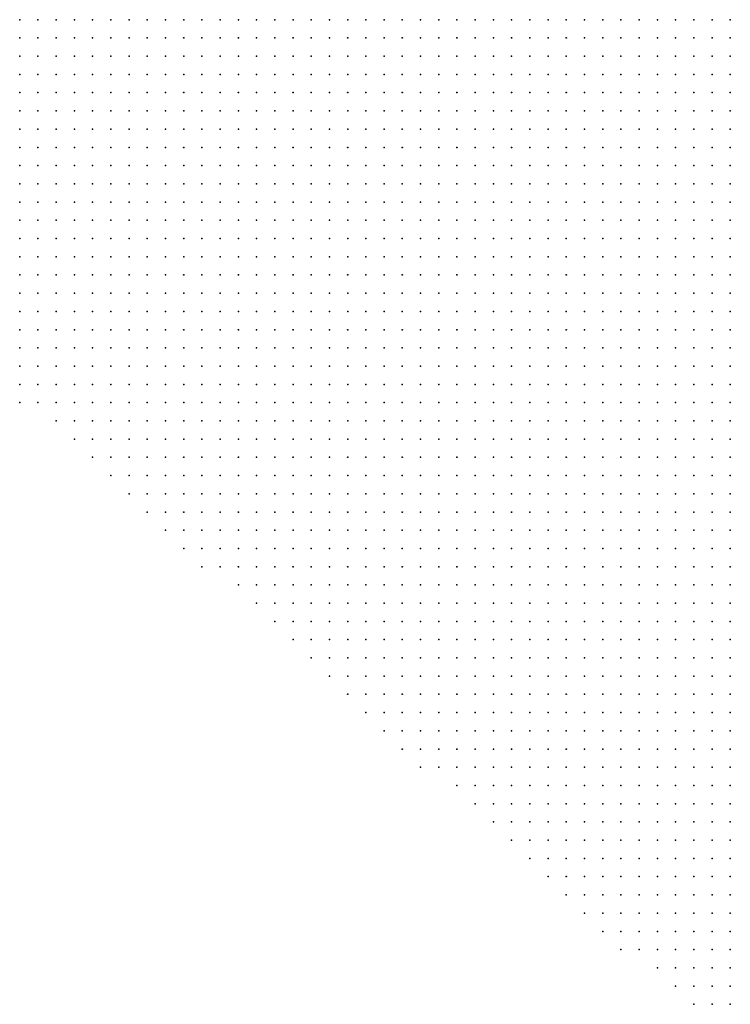
# Model space of a CAD drawing. Units: inches. Extents: x -1.3 to 1.3, y -1.1 to 1.1.
# Drawn here: x -0.98 to -0.9, y 0.27 to 0.38 of the extents above; entities that cross this region are included whole.
import ezdxf

# ---------------------------------------------------------------- set-up
doc = ezdxf.new("R2010")
doc.units = ezdxf.units.IN
doc.header["$MEASUREMENT"] = 0
doc.header["$PDMODE"] = 32
doc.header["$PDSIZE"] = 1e-05
doc.layers.add('layer5', color=5, linetype='Continuous')
doc.layers.add('layer6', color=6, linetype='Continuous')

msp = doc.modelspace()

# ---------------------------------------------------------------- linework, layer by layer
at = {"layer": 'layer5', "color": 5}
for p in [(-0.9765, 0.3823), (-0.9745, 0.3823), (-0.9725, 0.3823), (-0.9705, 0.3823), (-0.9685, 0.3823), (-0.9665, 0.3823), (-0.9645, 0.3823), (-0.9625, 0.3823), (-0.9605, 0.3823), (-0.9585, 0.3823), (-0.9565, 0.3823), (-0.9545, 0.3823), (-0.9525, 0.3823), (-0.9505, 0.3823), (-0.9485, 0.3823), (-0.9465, 0.3823), (-0.9445, 0.3823), (-0.9425, 0.3823), (-0.9405, 0.3823), (-0.9385, 0.3823), (-0.9365, 0.3823), (-0.9345, 0.3823), (-0.9325, 0.3823), (-0.9305, 0.3823), (-0.9285, 0.3823), (-0.9265, 0.3823), (-0.9765, 0.3803), (-0.9745, 0.3803), (-0.9725, 0.3803), (-0.9705, 0.3803), (-0.9685, 0.3803), (-0.9665, 0.3803), (-0.9645, 0.3803), (-0.9625, 0.3803), (-0.9605, 0.3803), (-0.9585, 0.3803), (-0.9565, 0.3803), (-0.9545, 0.3803), (-0.9525, 0.3803), (-0.9505, 0.3803), (-0.9485, 0.3803), (-0.9465, 0.3803), (-0.9445, 0.3803), (-0.9425, 0.3803), (-0.9405, 0.3803), (-0.9385, 0.3803), (-0.9365, 0.3803), (-0.9345, 0.3803), (-0.9325, 0.3803), (-0.9305, 0.3803), (-0.9285, 0.3803), (-0.9265, 0.3803), (-0.9245, 0.3803), (-0.9225, 0.3803), (-0.9765, 0.3783), (-0.9745, 0.3783), (-0.9725, 0.3783), (-0.9705, 0.3783), (-0.9685, 0.3783), (-0.9665, 0.3783), (-0.9645, 0.3783), (-0.9625, 0.3783), (-0.9605, 0.3783), (-0.9585, 0.3783), (-0.9565, 0.3783), (-0.9545, 0.3783), (-0.9525, 0.3783), (-0.9505, 0.3783), (-0.9485, 0.3783), (-0.9465, 0.3783), (-0.9445, 0.3783), (-0.9425, 0.3783), (-0.9405, 0.3783), (-0.9385, 0.3783), (-0.9365, 0.3783), (-0.9345, 0.3783), (-0.9325, 0.3783), (-0.9305, 0.3783), (-0.9285, 0.3783), (-0.9265, 0.3783), (-0.9245, 0.3783), (-0.9225, 0.3783), (-0.9205, 0.3783), (-0.9765, 0.3763), (-0.9745, 0.3763), (-0.9725, 0.3763), (-0.9705, 0.3763), (-0.9685, 0.3763), (-0.9665, 0.3763), (-0.9645, 0.3763), (-0.9625, 0.3763), (-0.9605, 0.3763), (-0.9585, 0.3763), (-0.9565, 0.3763), (-0.9545, 0.3763), (-0.9525, 0.3763), (-0.9505, 0.3763), (-0.9485, 0.3763), (-0.9465, 0.3763), (-0.9445, 0.3763), (-0.9425, 0.3763), (-0.9405, 0.3763), (-0.9385, 0.3763), (-0.9365, 0.3763), (-0.9345, 0.3763), (-0.9325, 0.3763), (-0.9305, 0.3763), (-0.9285, 0.3763), (-0.9265, 0.3763), (-0.9245, 0.3763), (-0.9225, 0.3763), (-0.9205, 0.3763), (-0.9185, 0.3763), (-0.9765, 0.3743), (-0.9745, 0.3743), (-0.9725, 0.3743), (-0.9705, 0.3743), (-0.9685, 0.3743), (-0.9665, 0.3743), (-0.9645, 0.3743), (-0.9625, 0.3743), (-0.9605, 0.3743), (-0.9585, 0.3743), (-0.9565, 0.3743), (-0.9545, 0.3743), (-0.9525, 0.3743), (-0.9505, 0.3743), (-0.9485, 0.3743), (-0.9465, 0.3743), (-0.9445, 0.3743), (-0.9425, 0.3743), (-0.9405, 0.3743), (-0.9385, 0.3743), (-0.9365, 0.3743), (-0.9345, 0.3743), (-0.9325, 0.3743), (-0.9305, 0.3743), (-0.9285, 0.3743), (-0.9265, 0.3743), (-0.9245, 0.3743), (-0.9225, 0.3743), (-0.9205, 0.3743), (-0.9185, 0.3743), (-0.9165, 0.3743), (-0.9765, 0.3723), (-0.9745, 0.3723), (-0.9725, 0.3723), (-0.9705, 0.3723), (-0.9685, 0.3723), (-0.9665, 0.3723), (-0.9645, 0.3723), (-0.9625, 0.3723), (-0.9605, 0.3723), (-0.9585, 0.3723), (-0.9565, 0.3723), (-0.9545, 0.3723), (-0.9525, 0.3723), (-0.9505, 0.3723), (-0.9485, 0.3723), (-0.9465, 0.3723), (-0.9445, 0.3723), (-0.9425, 0.3723), (-0.9405, 0.3723), (-0.9385, 0.3723), (-0.9365, 0.3723), (-0.9345, 0.3723), (-0.9325, 0.3723), (-0.9305, 0.3723), (-0.9285, 0.3723), (-0.9265, 0.3723), (-0.9245, 0.3723), (-0.9225, 0.3723), (-0.9205, 0.3723), (-0.9185, 0.3723), (-0.9165, 0.3723), (-0.9145, 0.3723), (-0.9765, 0.3703), (-0.9745, 0.3703), (-0.9725, 0.3703), (-0.9705, 0.3703), (-0.9685, 0.3703), (-0.9665, 0.3703), (-0.9645, 0.3703), (-0.9625, 0.3703), (-0.9605, 0.3703), (-0.9585, 0.3703), (-0.9565, 0.3703), (-0.9545, 0.3703), (-0.9525, 0.3703), (-0.9505, 0.3703), (-0.9485, 0.3703), (-0.9465, 0.3703), (-0.9445, 0.3703), (-0.9425, 0.3703), (-0.9405, 0.3703), (-0.9385, 0.3703), (-0.9365, 0.3703), (-0.9345, 0.3703), (-0.9325, 0.3703), (-0.9305, 0.3703), (-0.9285, 0.3703), (-0.9265, 0.3703), (-0.9245, 0.3703), (-0.9225, 0.3703), (-0.9205, 0.3703), (-0.9185, 0.3703), (-0.9165, 0.3703), (-0.9145, 0.3703), (-0.9125, 0.3703), (-0.9765, 0.3683), (-0.9745, 0.3683), (-0.9725, 0.3683), (-0.9705, 0.3683), (-0.9685, 0.3683), (-0.9665, 0.3683), (-0.9645, 0.3683), (-0.9625, 0.3683), (-0.9605, 0.3683), (-0.9585, 0.3683), (-0.9565, 0.3683), (-0.9545, 0.3683), (-0.9525, 0.3683), (-0.9505, 0.3683), (-0.9485, 0.3683), (-0.9465, 0.3683), (-0.9445, 0.3683), (-0.9425, 0.3683), (-0.9405, 0.3683), (-0.9385, 0.3683), (-0.9365, 0.3683), (-0.9345, 0.3683), (-0.9325, 0.3683), (-0.9305, 0.3683), (-0.9285, 0.3683), (-0.9265, 0.3683), (-0.9245, 0.3683), (-0.9225, 0.3683), (-0.9205, 0.3683), (-0.9185, 0.3683), (-0.9165, 0.3683), (-0.9145, 0.3683), (-0.9125, 0.3683), (-0.9105, 0.3683), (-0.9765, 0.3663), (-0.9745, 0.3663), (-0.9725, 0.3663), (-0.9705, 0.3663), (-0.9685, 0.3663), (-0.9665, 0.3663), (-0.9645, 0.3663), (-0.9625, 0.3663), (-0.9605, 0.3663), (-0.9585, 0.3663), (-0.9565, 0.3663), (-0.9545, 0.3663), (-0.9525, 0.3663), (-0.9505, 0.3663), (-0.9485, 0.3663), (-0.9465, 0.3663), (-0.9445, 0.3663), (-0.9425, 0.3663), (-0.9405, 0.3663), (-0.9385, 0.3663), (-0.9365, 0.3663), (-0.9345, 0.3663), (-0.9325, 0.3663), (-0.9305, 0.3663), (-0.9285, 0.3663), (-0.9265, 0.3663), (-0.9245, 0.3663), (-0.9225, 0.3663), (-0.9205, 0.3663), (-0.9185, 0.3663), (-0.9165, 0.3663), (-0.9145, 0.3663), (-0.9125, 0.3663), (-0.9105, 0.3663), (-0.9085, 0.3663), (-0.9765, 0.3643), (-0.9745, 0.3643), (-0.9725, 0.3643), (-0.9705, 0.3643), (-0.9685, 0.3643), (-0.9665, 0.3643), (-0.9645, 0.3643), (-0.9625, 0.3643), (-0.9605, 0.3643), (-0.9585, 0.3643), (-0.9565, 0.3643), (-0.9545, 0.3643), (-0.9525, 0.3643), (-0.9505, 0.3643), (-0.9485, 0.3643), (-0.9465, 0.3643), (-0.9445, 0.3643), (-0.9425, 0.3643), (-0.9405, 0.3643), (-0.9385, 0.3643), (-0.9365, 0.3643), (-0.9345, 0.3643), (-0.9325, 0.3643), (-0.9305, 0.3643), (-0.9285, 0.3643), (-0.9265, 0.3643), (-0.9245, 0.3643), (-0.9225, 0.3643), (-0.9205, 0.3643), (-0.9185, 0.3643), (-0.9165, 0.3643), (-0.9145, 0.3643), (-0.9125, 0.3643), (-0.9105, 0.3643), (-0.9085, 0.3643), (-0.9065, 0.3643), (-0.9765, 0.3623), (-0.9745, 0.3623), (-0.9725, 0.3623), (-0.9705, 0.3623), (-0.9685, 0.3623), (-0.9665, 0.3623), (-0.9645, 0.3623), (-0.9625, 0.3623), (-0.9605, 0.3623), (-0.9585, 0.3623), (-0.9565, 0.3623), (-0.9545, 0.3623), (-0.9525, 0.3623), (-0.9505, 0.3623), (-0.9485, 0.3623), (-0.9465, 0.3623), (-0.9445, 0.3623), (-0.9425, 0.3623), (-0.9405, 0.3623), (-0.9385, 0.3623), (-0.9365, 0.3623), (-0.9345, 0.3623), (-0.9325, 0.3623), (-0.9305, 0.3623), (-0.9285, 0.3623), (-0.9265, 0.3623), (-0.9245, 0.3623), (-0.9225, 0.3623), (-0.9205, 0.3623), (-0.9185, 0.3623), (-0.9165, 0.3623), (-0.9145, 0.3623), (-0.9125, 0.3623), (-0.9105, 0.3623), (-0.9085, 0.3623), (-0.9065, 0.3623), (-0.9045, 0.3623), (-0.9765, 0.3603), (-0.9745, 0.3603), (-0.9725, 0.3603), (-0.9705, 0.3603), (-0.9685, 0.3603), (-0.9665, 0.3603), (-0.9645, 0.3603), (-0.9625, 0.3603), (-0.9605, 0.3603), (-0.9585, 0.3603), (-0.9565, 0.3603), (-0.9545, 0.3603), (-0.9525, 0.3603), (-0.9505, 0.3603), (-0.9485, 0.3603), (-0.9465, 0.3603), (-0.9445, 0.3603), (-0.9425, 0.3603), (-0.9405, 0.3603), (-0.9385, 0.3603), (-0.9365, 0.3603), (-0.9345, 0.3603), (-0.9325, 0.3603), (-0.9305, 0.3603), (-0.9285, 0.3603), (-0.9265, 0.3603), (-0.9245, 0.3603), (-0.9225, 0.3603), (-0.9205, 0.3603), (-0.9185, 0.3603), (-0.9165, 0.3603), (-0.9145, 0.3603), (-0.9125, 0.3603), (-0.9105, 0.3603), (-0.9085, 0.3603), (-0.9065, 0.3603), (-0.9045, 0.3603), (-0.9025, 0.3603), (-0.9765, 0.3583), (-0.9745, 0.3583), (-0.9725, 0.3583), (-0.9705, 0.3583), (-0.9685, 0.3583), (-0.9665, 0.3583), (-0.9645, 0.3583), (-0.9625, 0.3583), (-0.9605, 0.3583), (-0.9585, 0.3583), (-0.9565, 0.3583), (-0.9545, 0.3583), (-0.9525, 0.3583), (-0.9505, 0.3583), (-0.9485, 0.3583), (-0.9465, 0.3583), (-0.9445, 0.3583), (-0.9425, 0.3583), (-0.9405, 0.3583), (-0.9385, 0.3583), (-0.9365, 0.3583), (-0.9345, 0.3583), (-0.9325, 0.3583), (-0.9305, 0.3583), (-0.9285, 0.3583), (-0.9265, 0.3583), (-0.9245, 0.3583), (-0.9225, 0.3583), (-0.9205, 0.3583), (-0.9185, 0.3583), (-0.9165, 0.3583), (-0.9145, 0.3583), (-0.9125, 0.3583), (-0.9105, 0.3583), (-0.9085, 0.3583), (-0.9065, 0.3583), (-0.9045, 0.3583), (-0.9025, 0.3583), (-0.9765, 0.3563), (-0.9745, 0.3563), (-0.9725, 0.3563), (-0.9705, 0.3563), (-0.9685, 0.3563), (-0.9665, 0.3563), (-0.9645, 0.3563), (-0.9625, 0.3563), (-0.9605, 0.3563), (-0.9585, 0.3563), (-0.9565, 0.3563), (-0.9545, 0.3563), (-0.9525, 0.3563), (-0.9505, 0.3563), (-0.9485, 0.3563), (-0.9465, 0.3563), (-0.9445, 0.3563), (-0.9425, 0.3563), (-0.9405, 0.3563), (-0.9385, 0.3563), (-0.9365, 0.3563), (-0.9345, 0.3563), (-0.9325, 0.3563), (-0.9305, 0.3563), (-0.9285, 0.3563), (-0.9265, 0.3563), (-0.9245, 0.3563), (-0.9225, 0.3563), (-0.9205, 0.3563), (-0.9185, 0.3563), (-0.9165, 0.3563), (-0.9145, 0.3563), (-0.9125, 0.3563), (-0.9105, 0.3563), (-0.9085, 0.3563), (-0.9065, 0.3563), (-0.9045, 0.3563), (-0.9025, 0.3563), (-0.9005, 0.3563), (-0.9765, 0.3543), (-0.9745, 0.3543), (-0.9725, 0.3543), (-0.9705, 0.3543), (-0.9685, 0.3543), (-0.9665, 0.3543), (-0.9645, 0.3543), (-0.9625, 0.3543), (-0.9605, 0.3543), (-0.9585, 0.3543), (-0.9565, 0.3543), (-0.9545, 0.3543), (-0.9525, 0.3543), (-0.9505, 0.3543), (-0.9485, 0.3543), (-0.9465, 0.3543), (-0.9445, 0.3543), (-0.9425, 0.3543), (-0.9405, 0.3543), (-0.9385, 0.3543), (-0.9365, 0.3543), (-0.9345, 0.3543), (-0.9325, 0.3543), (-0.9305, 0.3543), (-0.9285, 0.3543), (-0.9265, 0.3543), (-0.9245, 0.3543), (-0.9225, 0.3543), (-0.9205, 0.3543), (-0.9185, 0.3543), (-0.9165, 0.3543), (-0.9145, 0.3543), (-0.9125, 0.3543), (-0.9105, 0.3543), (-0.9085, 0.3543), (-0.9065, 0.3543), (-0.9045, 0.3543), (-0.9025, 0.3543), (-0.9005, 0.3543), (-0.8985, 0.3543), (-0.9765, 0.3523), (-0.9745, 0.3523), (-0.9725, 0.3523), (-0.9705, 0.3523), (-0.9685, 0.3523), (-0.9665, 0.3523), (-0.9645, 0.3523), (-0.9625, 0.3523), (-0.9605, 0.3523), (-0.9585, 0.3523), (-0.9565, 0.3523), (-0.9545, 0.3523), (-0.9525, 0.3523), (-0.9505, 0.3523), (-0.9485, 0.3523), (-0.9465, 0.3523), (-0.9445, 0.3523), (-0.9425, 0.3523), (-0.9405, 0.3523), (-0.9385, 0.3523), (-0.9365, 0.3523), (-0.9345, 0.3523), (-0.9325, 0.3523), (-0.9305, 0.3523), (-0.9285, 0.3523), (-0.9265, 0.3523), (-0.9245, 0.3523), (-0.9225, 0.3523), (-0.9205, 0.3523), (-0.9185, 0.3523), (-0.9165, 0.3523), (-0.9145, 0.3523), (-0.9125, 0.3523), (-0.9105, 0.3523), (-0.9085, 0.3523), (-0.9065, 0.3523), (-0.9045, 0.3523), (-0.9025, 0.3523), (-0.9005, 0.3523), (-0.8985, 0.3523), (-0.9765, 0.3503), (-0.9745, 0.3503), (-0.9725, 0.3503), (-0.9705, 0.3503), (-0.9685, 0.3503), (-0.9665, 0.3503), (-0.9645, 0.3503), (-0.9625, 0.3503), (-0.9605, 0.3503), (-0.9585, 0.3503), (-0.9565, 0.3503), (-0.9545, 0.3503), (-0.9525, 0.3503), (-0.9505, 0.3503), (-0.9485, 0.3503), (-0.9465, 0.3503), (-0.9445, 0.3503), (-0.9425, 0.3503), (-0.9405, 0.3503), (-0.9385, 0.3503), (-0.9365, 0.3503), (-0.9345, 0.3503), (-0.9325, 0.3503), (-0.9305, 0.3503), (-0.9285, 0.3503), (-0.9265, 0.3503), (-0.9245, 0.3503), (-0.9225, 0.3503), (-0.9205, 0.3503), (-0.9185, 0.3503), (-0.9165, 0.3503), (-0.9145, 0.3503), (-0.9125, 0.3503), (-0.9105, 0.3503), (-0.9085, 0.3503), (-0.9065, 0.3503), (-0.9045, 0.3503), (-0.9025, 0.3503), (-0.9005, 0.3503), (-0.8985, 0.3503), (-0.9765, 0.3483), (-0.9745, 0.3483), (-0.9725, 0.3483), (-0.9705, 0.3483), (-0.9685, 0.3483), (-0.9665, 0.3483), (-0.9645, 0.3483), (-0.9625, 0.3483), (-0.9605, 0.3483), (-0.9585, 0.3483), (-0.9565, 0.3483), (-0.9545, 0.3483), (-0.9525, 0.3483), (-0.9505, 0.3483), (-0.9485, 0.3483), (-0.9465, 0.3483), (-0.9445, 0.3483), (-0.9425, 0.3483), (-0.9405, 0.3483), (-0.9385, 0.3483), (-0.9365, 0.3483), (-0.9345, 0.3483), (-0.9325, 0.3483), (-0.9305, 0.3483), (-0.9285, 0.3483), (-0.9265, 0.3483), (-0.9245, 0.3483), (-0.9225, 0.3483), (-0.9205, 0.3483), (-0.9185, 0.3483), (-0.9165, 0.3483), (-0.9145, 0.3483), (-0.9125, 0.3483), (-0.9105, 0.3483), (-0.9085, 0.3483), (-0.9065, 0.3483), (-0.9045, 0.3483), (-0.9025, 0.3483), (-0.9005, 0.3483), (-0.8985, 0.3483), (-0.9765, 0.3463), (-0.9745, 0.3463), (-0.9725, 0.3463), (-0.9705, 0.3463), (-0.9685, 0.3463), (-0.9665, 0.3463), (-0.9645, 0.3463), (-0.9625, 0.3463), (-0.9605, 0.3463), (-0.9585, 0.3463), (-0.9565, 0.3463), (-0.9545, 0.3463), (-0.9525, 0.3463), (-0.9505, 0.3463), (-0.9485, 0.3463), (-0.9465, 0.3463), (-0.9445, 0.3463), (-0.9425, 0.3463), (-0.9405, 0.3463), (-0.9385, 0.3463), (-0.9365, 0.3463), (-0.9345, 0.3463), (-0.9325, 0.3463), (-0.9305, 0.3463), (-0.9285, 0.3463), (-0.9265, 0.3463), (-0.9245, 0.3463), (-0.9225, 0.3463), (-0.9205, 0.3463), (-0.9185, 0.3463), (-0.9165, 0.3463), (-0.9145, 0.3463), (-0.9125, 0.3463), (-0.9105, 0.3463), (-0.9085, 0.3463), (-0.9065, 0.3463), (-0.9045, 0.3463), (-0.9025, 0.3463), (-0.9005, 0.3463), (-0.8985, 0.3463), (-0.9765, 0.3443), (-0.9745, 0.3443), (-0.9725, 0.3443), (-0.9705, 0.3443), (-0.9685, 0.3443), (-0.9665, 0.3443), (-0.9645, 0.3443), (-0.9625, 0.3443), (-0.9605, 0.3443), (-0.9585, 0.3443), (-0.9565, 0.3443), (-0.9545, 0.3443), (-0.9525, 0.3443), (-0.9505, 0.3443), (-0.9485, 0.3443), (-0.9465, 0.3443), (-0.9445, 0.3443), (-0.9425, 0.3443), (-0.9405, 0.3443), (-0.9385, 0.3443), (-0.9365, 0.3443), (-0.9345, 0.3443), (-0.9325, 0.3443), (-0.9305, 0.3443), (-0.9285, 0.3443), (-0.9265, 0.3443), (-0.9245, 0.3443), (-0.9225, 0.3443), (-0.9205, 0.3443), (-0.9185, 0.3443), (-0.9165, 0.3443), (-0.9145, 0.3443), (-0.9125, 0.3443), (-0.9105, 0.3443), (-0.9085, 0.3443), (-0.9065, 0.3443), (-0.9045, 0.3443), (-0.9025, 0.3443), (-0.9005, 0.3443), (-0.8985, 0.3443), (-0.9765, 0.3423), (-0.9745, 0.3423), (-0.9725, 0.3423), (-0.9705, 0.3423), (-0.9685, 0.3423), (-0.9665, 0.3423), (-0.9645, 0.3423), (-0.9625, 0.3423), (-0.9605, 0.3423), (-0.9585, 0.3423), (-0.9565, 0.3423), (-0.9545, 0.3423), (-0.9525, 0.3423), (-0.9505, 0.3423), (-0.9485, 0.3423), (-0.9465, 0.3423), (-0.9445, 0.3423), (-0.9425, 0.3423), (-0.9405, 0.3423), (-0.9385, 0.3423), (-0.9365, 0.3423), (-0.9345, 0.3423), (-0.9325, 0.3423), (-0.9305, 0.3423), (-0.9285, 0.3423), (-0.9265, 0.3423), (-0.9245, 0.3423), (-0.9225, 0.3423), (-0.9205, 0.3423), (-0.9185, 0.3423), (-0.9165, 0.3423), (-0.9145, 0.3423), (-0.9125, 0.3423), (-0.9105, 0.3423), (-0.9085, 0.3423), (-0.9065, 0.3423), (-0.9045, 0.3423), (-0.9025, 0.3423), (-0.9005, 0.3423), (-0.8985, 0.3423), (-0.9765, 0.3403), (-0.9745, 0.3403), (-0.9725, 0.3403), (-0.9705, 0.3403), (-0.9685, 0.3403), (-0.9665, 0.3403), (-0.9645, 0.3403), (-0.9625, 0.3403), (-0.9605, 0.3403), (-0.9585, 0.3403), (-0.9565, 0.3403), (-0.9545, 0.3403), (-0.9525, 0.3403), (-0.9505, 0.3403), (-0.9485, 0.3403), (-0.9465, 0.3403), (-0.9445, 0.3403), (-0.9425, 0.3403), (-0.9405, 0.3403), (-0.9385, 0.3403), (-0.9365, 0.3403), (-0.9345, 0.3403), (-0.9325, 0.3403), (-0.9305, 0.3403), (-0.9285, 0.3403), (-0.9265, 0.3403), (-0.9245, 0.3403), (-0.9225, 0.3403), (-0.9205, 0.3403), (-0.9185, 0.3403), (-0.9165, 0.3403), (-0.9145, 0.3403), (-0.9125, 0.3403), (-0.9105, 0.3403), (-0.9085, 0.3403), (-0.9065, 0.3403), (-0.9045, 0.3403), (-0.9025, 0.3403), (-0.9005, 0.3403), (-0.8985, 0.3403), (-0.9725, 0.3383), (-0.9705, 0.3383), (-0.9685, 0.3383), (-0.9665, 0.3383), (-0.9645, 0.3383), (-0.9625, 0.3383), (-0.9605, 0.3383), (-0.9585, 0.3383), (-0.9565, 0.3383), (-0.9545, 0.3383), (-0.9525, 0.3383), (-0.9505, 0.3383), (-0.9485, 0.3383), (-0.9465, 0.3383), (-0.9445, 0.3383), (-0.9425, 0.3383), (-0.9405, 0.3383), (-0.9385, 0.3383), (-0.9365, 0.3383), (-0.9345, 0.3383), (-0.9325, 0.3383), (-0.9305, 0.3383), (-0.9285, 0.3383), (-0.9265, 0.3383), (-0.9245, 0.3383), (-0.9225, 0.3383), (-0.9205, 0.3383), (-0.9185, 0.3383), (-0.9165, 0.3383), (-0.9145, 0.3383), (-0.9125, 0.3383), (-0.9105, 0.3383), (-0.9085, 0.3383), (-0.9065, 0.3383), (-0.9045, 0.3383), (-0.9025, 0.3383), (-0.9005, 0.3383), (-0.8985, 0.3383), (-0.9705, 0.3363), (-0.9685, 0.3363), (-0.9665, 0.3363), (-0.9645, 0.3363), (-0.9625, 0.3363), (-0.9605, 0.3363), (-0.9585, 0.3363), (-0.9565, 0.3363), (-0.9545, 0.3363), (-0.9525, 0.3363), (-0.9505, 0.3363), (-0.9485, 0.3363), (-0.9465, 0.3363), (-0.9445, 0.3363), (-0.9425, 0.3363), (-0.9405, 0.3363), (-0.9385, 0.3363), (-0.9365, 0.3363), (-0.9345, 0.3363), (-0.9325, 0.3363), (-0.9305, 0.3363), (-0.9285, 0.3363), (-0.9265, 0.3363), (-0.9245, 0.3363), (-0.9225, 0.3363), (-0.9205, 0.3363), (-0.9185, 0.3363), (-0.9165, 0.3363), (-0.9145, 0.3363), (-0.9125, 0.3363), (-0.9105, 0.3363), (-0.9085, 0.3363), (-0.9065, 0.3363), (-0.9045, 0.3363), (-0.9025, 0.3363), (-0.9005, 0.3363), (-0.8985, 0.3363), (-0.9685, 0.3343), (-0.9665, 0.3343), (-0.9645, 0.3343), (-0.9625, 0.3343), (-0.9605, 0.3343), (-0.9585, 0.3343), (-0.9565, 0.3343), (-0.9545, 0.3343), (-0.9525, 0.3343), (-0.9505, 0.3343), (-0.9485, 0.3343), (-0.9465, 0.3343), (-0.9445, 0.3343), (-0.9425, 0.3343), (-0.9405, 0.3343), (-0.9385, 0.3343), (-0.9365, 0.3343), (-0.9345, 0.3343), (-0.9325, 0.3343), (-0.9305, 0.3343), (-0.9285, 0.3343), (-0.9265, 0.3343), (-0.9245, 0.3343), (-0.9225, 0.3343), (-0.9205, 0.3343), (-0.9185, 0.3343), (-0.9165, 0.3343), (-0.9145, 0.3343), (-0.9125, 0.3343), (-0.9105, 0.3343), (-0.9085, 0.3343), (-0.9065, 0.3343), (-0.9045, 0.3343), (-0.9025, 0.3343), (-0.9005, 0.3343), (-0.8985, 0.3343), (-0.9665, 0.3323), (-0.9645, 0.3323), (-0.9625, 0.3323), (-0.9605, 0.3323), (-0.9585, 0.3323), (-0.9565, 0.3323), (-0.9545, 0.3323), (-0.9525, 0.3323), (-0.9505, 0.3323), (-0.9485, 0.3323), (-0.9465, 0.3323), (-0.9445, 0.3323), (-0.9425, 0.3323), (-0.9405, 0.3323), (-0.9385, 0.3323), (-0.9365, 0.3323), (-0.9345, 0.3323), (-0.9325, 0.3323), (-0.9305, 0.3323), (-0.9285, 0.3323), (-0.9265, 0.3323), (-0.9245, 0.3323), (-0.9225, 0.3323), (-0.9205, 0.3323), (-0.9185, 0.3323), (-0.9165, 0.3323), (-0.9145, 0.3323), (-0.9125, 0.3323), (-0.9105, 0.3323), (-0.9085, 0.3323), (-0.9065, 0.3323), (-0.9045, 0.3323), (-0.9025, 0.3323), (-0.9005, 0.3323), (-0.8985, 0.3323), (-0.9645, 0.3303), (-0.9625, 0.3303), (-0.9605, 0.3303), (-0.9585, 0.3303), (-0.9565, 0.3303), (-0.9545, 0.3303), (-0.9525, 0.3303), (-0.9505, 0.3303), (-0.9485, 0.3303), (-0.9465, 0.3303), (-0.9445, 0.3303), (-0.9425, 0.3303), (-0.9405, 0.3303), (-0.9385, 0.3303), (-0.9365, 0.3303), (-0.9345, 0.3303), (-0.9325, 0.3303), (-0.9305, 0.3303), (-0.9285, 0.3303), (-0.9265, 0.3303), (-0.9245, 0.3303), (-0.9225, 0.3303), (-0.9205, 0.3303), (-0.9185, 0.3303), (-0.9165, 0.3303), (-0.9145, 0.3303), (-0.9125, 0.3303), (-0.9105, 0.3303), (-0.9085, 0.3303), (-0.9065, 0.3303), (-0.9045, 0.3303), (-0.9025, 0.3303), (-0.9005, 0.3303), (-0.8985, 0.3303), (-0.9625, 0.3283), (-0.9605, 0.3283), (-0.9585, 0.3283), (-0.9565, 0.3283), (-0.9545, 0.3283), (-0.9525, 0.3283), (-0.9505, 0.3283), (-0.9485, 0.3283), (-0.9465, 0.3283), (-0.9445, 0.3283), (-0.9425, 0.3283), (-0.9405, 0.3283), (-0.9385, 0.3283), (-0.9365, 0.3283), (-0.9345, 0.3283), (-0.9325, 0.3283), (-0.9305, 0.3283), (-0.9285, 0.3283), (-0.9265, 0.3283), (-0.9245, 0.3283), (-0.9225, 0.3283), (-0.9205, 0.3283), (-0.9185, 0.3283), (-0.9165, 0.3283), (-0.9145, 0.3283), (-0.9125, 0.3283), (-0.9105, 0.3283), (-0.9085, 0.3283), (-0.9065, 0.3283), (-0.9045, 0.3283), (-0.9025, 0.3283), (-0.9005, 0.3283), (-0.8985, 0.3283), (-0.9605, 0.3263), (-0.9585, 0.3263), (-0.9565, 0.3263), (-0.9545, 0.3263), (-0.9525, 0.3263), (-0.9505, 0.3263), (-0.9485, 0.3263), (-0.9465, 0.3263), (-0.9445, 0.3263), (-0.9425, 0.3263), (-0.9405, 0.3263), (-0.9385, 0.3263), (-0.9365, 0.3263), (-0.9345, 0.3263), (-0.9325, 0.3263), (-0.9305, 0.3263), (-0.9285, 0.3263), (-0.9265, 0.3263), (-0.9245, 0.3263), (-0.9225, 0.3263), (-0.9205, 0.3263), (-0.9185, 0.3263), (-0.9165, 0.3263), (-0.9145, 0.3263), (-0.9125, 0.3263), (-0.9105, 0.3263), (-0.9085, 0.3263), (-0.9065, 0.3263), (-0.9045, 0.3263), (-0.9025, 0.3263), (-0.9005, 0.3263), (-0.8985, 0.3263), (-0.9585, 0.3243), (-0.9565, 0.3243), (-0.9545, 0.3243), (-0.9525, 0.3243), (-0.9505, 0.3243), (-0.9485, 0.3243), (-0.9465, 0.3243), (-0.9445, 0.3243), (-0.9425, 0.3243), (-0.9405, 0.3243), (-0.9385, 0.3243), (-0.9365, 0.3243), (-0.9345, 0.3243), (-0.9325, 0.3243), (-0.9305, 0.3243), (-0.9285, 0.3243), (-0.9265, 0.3243), (-0.9245, 0.3243), (-0.9225, 0.3243), (-0.9205, 0.3243), (-0.9185, 0.3243), (-0.9165, 0.3243), (-0.9145, 0.3243), (-0.9125, 0.3243), (-0.9105, 0.3243), (-0.9085, 0.3243), (-0.9065, 0.3243), (-0.9045, 0.3243), (-0.9025, 0.3243), (-0.9005, 0.3243), (-0.8985, 0.3243), (-0.9565, 0.3223), (-0.9545, 0.3223), (-0.9525, 0.3223), (-0.9505, 0.3223), (-0.9485, 0.3223), (-0.9465, 0.3223), (-0.9445, 0.3223), (-0.9425, 0.3223), (-0.9405, 0.3223), (-0.9385, 0.3223), (-0.9365, 0.3223), (-0.9345, 0.3223), (-0.9325, 0.3223), (-0.9305, 0.3223), (-0.9285, 0.3223), (-0.9265, 0.3223), (-0.9245, 0.3223), (-0.9225, 0.3223), (-0.9205, 0.3223), (-0.9185, 0.3223), (-0.9165, 0.3223), (-0.9145, 0.3223), (-0.9125, 0.3223), (-0.9105, 0.3223), (-0.9085, 0.3223), (-0.9065, 0.3223), (-0.9045, 0.3223), (-0.9025, 0.3223), (-0.9005, 0.3223), (-0.8985, 0.3223), (-0.9525, 0.3203), (-0.9505, 0.3203), (-0.9485, 0.3203), (-0.9465, 0.3203), (-0.9445, 0.3203), (-0.9425, 0.3203), (-0.9405, 0.3203), (-0.9385, 0.3203), (-0.9365, 0.3203), (-0.9345, 0.3203), (-0.9325, 0.3203), (-0.9305, 0.3203), (-0.9285, 0.3203), (-0.9265, 0.3203), (-0.9245, 0.3203), (-0.9225, 0.3203), (-0.9205, 0.3203), (-0.9185, 0.3203), (-0.9165, 0.3203), (-0.9145, 0.3203), (-0.9125, 0.3203), (-0.9105, 0.3203), (-0.9085, 0.3203), (-0.9065, 0.3203), (-0.9045, 0.3203), (-0.9025, 0.3203), (-0.9005, 0.3203), (-0.8985, 0.3203), (-0.9505, 0.3183), (-0.9485, 0.3183), (-0.9465, 0.3183), (-0.9445, 0.3183), (-0.9425, 0.3183), (-0.9405, 0.3183), (-0.9385, 0.3183), (-0.9365, 0.3183), (-0.9345, 0.3183), (-0.9325, 0.3183), (-0.9305, 0.3183), (-0.9285, 0.3183), (-0.9265, 0.3183), (-0.9245, 0.3183), (-0.9225, 0.3183), (-0.9205, 0.3183), (-0.9185, 0.3183), (-0.9165, 0.3183), (-0.9145, 0.3183), (-0.9125, 0.3183), (-0.9105, 0.3183), (-0.9085, 0.3183), (-0.9065, 0.3183), (-0.9045, 0.3183), (-0.9025, 0.3183), (-0.9005, 0.3183), (-0.8985, 0.3183), (-0.9485, 0.3163), (-0.9465, 0.3163), (-0.9445, 0.3163), (-0.9425, 0.3163), (-0.9405, 0.3163), (-0.9385, 0.3163), (-0.9365, 0.3163), (-0.9345, 0.3163), (-0.9325, 0.3163), (-0.9305, 0.3163), (-0.9285, 0.3163), (-0.9265, 0.3163), (-0.9245, 0.3163), (-0.9225, 0.3163), (-0.9205, 0.3163), (-0.9185, 0.3163), (-0.9165, 0.3163), (-0.9145, 0.3163), (-0.9125, 0.3163), (-0.9105, 0.3163), (-0.9085, 0.3163), (-0.9065, 0.3163), (-0.9045, 0.3163), (-0.9025, 0.3163), (-0.9005, 0.3163), (-0.8985, 0.3163), (-0.9465, 0.3143), (-0.9445, 0.3143), (-0.9425, 0.3143), (-0.9405, 0.3143), (-0.9385, 0.3143), (-0.9365, 0.3143), (-0.9345, 0.3143), (-0.9325, 0.3143), (-0.9305, 0.3143), (-0.9285, 0.3143), (-0.9265, 0.3143), (-0.9245, 0.3143), (-0.9225, 0.3143), (-0.9205, 0.3143), (-0.9185, 0.3143), (-0.9165, 0.3143), (-0.9145, 0.3143), (-0.9125, 0.3143), (-0.9105, 0.3143), (-0.9085, 0.3143), (-0.9065, 0.3143), (-0.9045, 0.3143), (-0.9025, 0.3143), (-0.9005, 0.3143), (-0.8985, 0.3143), (-0.9445, 0.3123), (-0.9425, 0.3123), (-0.9405, 0.3123), (-0.9385, 0.3123), (-0.9365, 0.3123), (-0.9345, 0.3123), (-0.9325, 0.3123), (-0.9305, 0.3123), (-0.9285, 0.3123), (-0.9265, 0.3123), (-0.9245, 0.3123), (-0.9225, 0.3123), (-0.9205, 0.3123), (-0.9185, 0.3123), (-0.9165, 0.3123), (-0.9145, 0.3123), (-0.9125, 0.3123), (-0.9105, 0.3123), (-0.9085, 0.3123), (-0.9065, 0.3123), (-0.9045, 0.3123), (-0.9025, 0.3123), (-0.9005, 0.3123), (-0.8985, 0.3123), (-0.9425, 0.3103), (-0.9405, 0.3103), (-0.9385, 0.3103), (-0.9365, 0.3103), (-0.9345, 0.3103), (-0.9325, 0.3103), (-0.9305, 0.3103), (-0.9285, 0.3103), (-0.9265, 0.3103), (-0.9245, 0.3103), (-0.9225, 0.3103), (-0.9205, 0.3103), (-0.9185, 0.3103), (-0.9165, 0.3103), (-0.9145, 0.3103), (-0.9125, 0.3103), (-0.9105, 0.3103), (-0.9085, 0.3103), (-0.9065, 0.3103), (-0.9045, 0.3103), (-0.9025, 0.3103), (-0.9005, 0.3103), (-0.8985, 0.3103), (-0.9405, 0.3083), (-0.9385, 0.3083), (-0.9365, 0.3083), (-0.9345, 0.3083), (-0.9325, 0.3083), (-0.9305, 0.3083), (-0.9285, 0.3083), (-0.9265, 0.3083), (-0.9245, 0.3083), (-0.9225, 0.3083), (-0.9205, 0.3083), (-0.9185, 0.3083), (-0.9165, 0.3083), (-0.9145, 0.3083), (-0.9125, 0.3083), (-0.9105, 0.3083), (-0.9085, 0.3083), (-0.9065, 0.3083), (-0.9045, 0.3083), (-0.9025, 0.3083), (-0.9005, 0.3083), (-0.8985, 0.3083), (-0.9385, 0.3063), (-0.9365, 0.3063), (-0.9345, 0.3063), (-0.9325, 0.3063), (-0.9305, 0.3063), (-0.9285, 0.3063), (-0.9265, 0.3063), (-0.9245, 0.3063), (-0.9225, 0.3063), (-0.9205, 0.3063), (-0.9185, 0.3063), (-0.9165, 0.3063), (-0.9145, 0.3063), (-0.9125, 0.3063), (-0.9105, 0.3063), (-0.9085, 0.3063), (-0.9065, 0.3063), (-0.9045, 0.3063), (-0.9025, 0.3063), (-0.9005, 0.3063), (-0.8985, 0.3063), (-0.9365, 0.3043), (-0.9345, 0.3043), (-0.9325, 0.3043), (-0.9305, 0.3043), (-0.9285, 0.3043), (-0.9265, 0.3043), (-0.9245, 0.3043), (-0.9225, 0.3043), (-0.9205, 0.3043), (-0.9185, 0.3043), (-0.9165, 0.3043), (-0.9145, 0.3043), (-0.9125, 0.3043), (-0.9105, 0.3043), (-0.9085, 0.3043), (-0.9065, 0.3043), (-0.9045, 0.3043), (-0.9025, 0.3043), (-0.9005, 0.3043), (-0.8985, 0.3043), (-0.9345, 0.3023), (-0.9325, 0.3023), (-0.9305, 0.3023), (-0.9285, 0.3023), (-0.9265, 0.3023), (-0.9245, 0.3023), (-0.9225, 0.3023), (-0.9205, 0.3023), (-0.9185, 0.3023), (-0.9165, 0.3023), (-0.9145, 0.3023), (-0.9125, 0.3023), (-0.9105, 0.3023), (-0.9085, 0.3023), (-0.9065, 0.3023), (-0.9045, 0.3023), (-0.9025, 0.3023), (-0.9005, 0.3023), (-0.8985, 0.3023), (-0.9325, 0.3003), (-0.9305, 0.3003), (-0.9285, 0.3003), (-0.9265, 0.3003), (-0.9245, 0.3003), (-0.9225, 0.3003), (-0.9205, 0.3003), (-0.9185, 0.3003), (-0.9165, 0.3003), (-0.9145, 0.3003), (-0.9125, 0.3003), (-0.9105, 0.3003), (-0.9085, 0.3003), (-0.9065, 0.3003), (-0.9045, 0.3003), (-0.9025, 0.3003), (-0.9005, 0.3003), (-0.8985, 0.3003), (-0.9285, 0.2983), (-0.9265, 0.2983), (-0.9245, 0.2983), (-0.9225, 0.2983), (-0.9205, 0.2983), (-0.9185, 0.2983), (-0.9165, 0.2983), (-0.9145, 0.2983), (-0.9125, 0.2983), (-0.9105, 0.2983), (-0.9085, 0.2983), (-0.9065, 0.2983), (-0.9045, 0.2983), (-0.9025, 0.2983), (-0.9005, 0.2983), (-0.8985, 0.2983), (-0.9265, 0.2963), (-0.9245, 0.2963), (-0.9225, 0.2963), (-0.9205, 0.2963), (-0.9185, 0.2963), (-0.9165, 0.2963), (-0.9145, 0.2963), (-0.9125, 0.2963), (-0.9105, 0.2963), (-0.9085, 0.2963), (-0.9065, 0.2963), (-0.9045, 0.2963), (-0.9025, 0.2963), (-0.9005, 0.2963), (-0.8985, 0.2963), (-0.9245, 0.2943), (-0.9225, 0.2943), (-0.9205, 0.2943), (-0.9185, 0.2943), (-0.9165, 0.2943), (-0.9145, 0.2943), (-0.9125, 0.2943), (-0.9105, 0.2943), (-0.9085, 0.2943), (-0.9065, 0.2943), (-0.9045, 0.2943), (-0.9025, 0.2943), (-0.9005, 0.2943), (-0.8985, 0.2943), (-0.9225, 0.2923), (-0.9205, 0.2923), (-0.9185, 0.2923), (-0.9165, 0.2923), (-0.9145, 0.2923), (-0.9125, 0.2923), (-0.9105, 0.2923), (-0.9085, 0.2923), (-0.9065, 0.2923), (-0.9045, 0.2923), (-0.9025, 0.2923), (-0.9005, 0.2923), (-0.8985, 0.2923), (-0.9205, 0.2903), (-0.9185, 0.2903), (-0.9165, 0.2903), (-0.9145, 0.2903), (-0.9125, 0.2903), (-0.9105, 0.2903), (-0.9085, 0.2903), (-0.9065, 0.2903), (-0.9045, 0.2903), (-0.9025, 0.2903), (-0.9005, 0.2903), (-0.8985, 0.2903), (-0.9185, 0.2883), (-0.9165, 0.2883), (-0.9145, 0.2883), (-0.9125, 0.2883), (-0.9105, 0.2883), (-0.9085, 0.2883), (-0.9065, 0.2883), (-0.9045, 0.2883), (-0.9025, 0.2883), (-0.9005, 0.2883), (-0.8985, 0.2883), (-0.9165, 0.2863), (-0.9145, 0.2863), (-0.9125, 0.2863), (-0.9105, 0.2863), (-0.9085, 0.2863), (-0.9065, 0.2863), (-0.9045, 0.2863), (-0.9025, 0.2863), (-0.9005, 0.2863), (-0.8985, 0.2863), (-0.9145, 0.2843), (-0.9125, 0.2843), (-0.9105, 0.2843), (-0.9085, 0.2843), (-0.9065, 0.2843), (-0.9045, 0.2843), (-0.9025, 0.2843), (-0.9005, 0.2843), (-0.8985, 0.2843), (-0.9125, 0.2823), (-0.9105, 0.2823), (-0.9085, 0.2823), (-0.9065, 0.2823), (-0.9045, 0.2823), (-0.9025, 0.2823), (-0.9005, 0.2823), (-0.8985, 0.2823), (-0.9105, 0.2803), (-0.9085, 0.2803), (-0.9065, 0.2803), (-0.9045, 0.2803), (-0.9025, 0.2803), (-0.9005, 0.2803), (-0.8985, 0.2803), (-0.9065, 0.2783), (-0.9045, 0.2783), (-0.9025, 0.2783), (-0.9005, 0.2783), (-0.8985, 0.2783), (-0.9045, 0.2763), (-0.9025, 0.2763), (-0.9005, 0.2763), (-0.8985, 0.2763), (-0.9025, 0.2743), (-0.9005, 0.2743), (-0.8985, 0.2743)]:
    msp.add_point(p, dxfattribs=at)
at = {"layer": 'layer6', "color": 6}
for p in [(-0.9245, 0.3823), (-0.9225, 0.3823), (-0.9205, 0.3823), (-0.9185, 0.3823), (-0.9165, 0.3823), (-0.9145, 0.3823), (-0.9125, 0.3823), (-0.9105, 0.3823), (-0.9085, 0.3823), (-0.9065, 0.3823), (-0.9045, 0.3823), (-0.9025, 0.3823), (-0.9005, 0.3823), (-0.8985, 0.3823), (-0.9205, 0.3803), (-0.9185, 0.3803), (-0.9165, 0.3803), (-0.9145, 0.3803), (-0.9125, 0.3803), (-0.9105, 0.3803), (-0.9085, 0.3803), (-0.9065, 0.3803), (-0.9045, 0.3803), (-0.9025, 0.3803), (-0.9005, 0.3803), (-0.8985, 0.3803), (-0.9185, 0.3783), (-0.9165, 0.3783), (-0.9145, 0.3783), (-0.9125, 0.3783), (-0.9105, 0.3783), (-0.9085, 0.3783), (-0.9065, 0.3783), (-0.9045, 0.3783), (-0.9025, 0.3783), (-0.9005, 0.3783), (-0.8985, 0.3783), (-0.9165, 0.3763), (-0.9145, 0.3763), (-0.9125, 0.3763), (-0.9105, 0.3763), (-0.9085, 0.3763), (-0.9065, 0.3763), (-0.9045, 0.3763), (-0.9025, 0.3763), (-0.9005, 0.3763), (-0.8985, 0.3763), (-0.9145, 0.3743), (-0.9125, 0.3743), (-0.9105, 0.3743), (-0.9085, 0.3743), (-0.9065, 0.3743), (-0.9045, 0.3743), (-0.9025, 0.3743), (-0.9005, 0.3743), (-0.8985, 0.3743), (-0.9125, 0.3723), (-0.9105, 0.3723), (-0.9085, 0.3723), (-0.9065, 0.3723), (-0.9045, 0.3723), (-0.9025, 0.3723), (-0.9005, 0.3723), (-0.8985, 0.3723), (-0.9105, 0.3703), (-0.9085, 0.3703), (-0.9065, 0.3703), (-0.9045, 0.3703), (-0.9025, 0.3703), (-0.9005, 0.3703), (-0.8985, 0.3703), (-0.9085, 0.3683), (-0.9065, 0.3683), (-0.9045, 0.3683), (-0.9025, 0.3683), (-0.9005, 0.3683), (-0.8985, 0.3683), (-0.9065, 0.3663), (-0.9045, 0.3663), (-0.9025, 0.3663), (-0.9005, 0.3663), (-0.8985, 0.3663), (-0.9045, 0.3643), (-0.9025, 0.3643), (-0.9005, 0.3643), (-0.8985, 0.3643), (-0.9025, 0.3623), (-0.9005, 0.3623), (-0.8985, 0.3623), (-0.9005, 0.3603), (-0.8985, 0.3603), (-0.9005, 0.3583), (-0.8985, 0.3583), (-0.8985, 0.3563)]:
    msp.add_point(p, dxfattribs=at)

doc.saveas('drawing.dxf')
